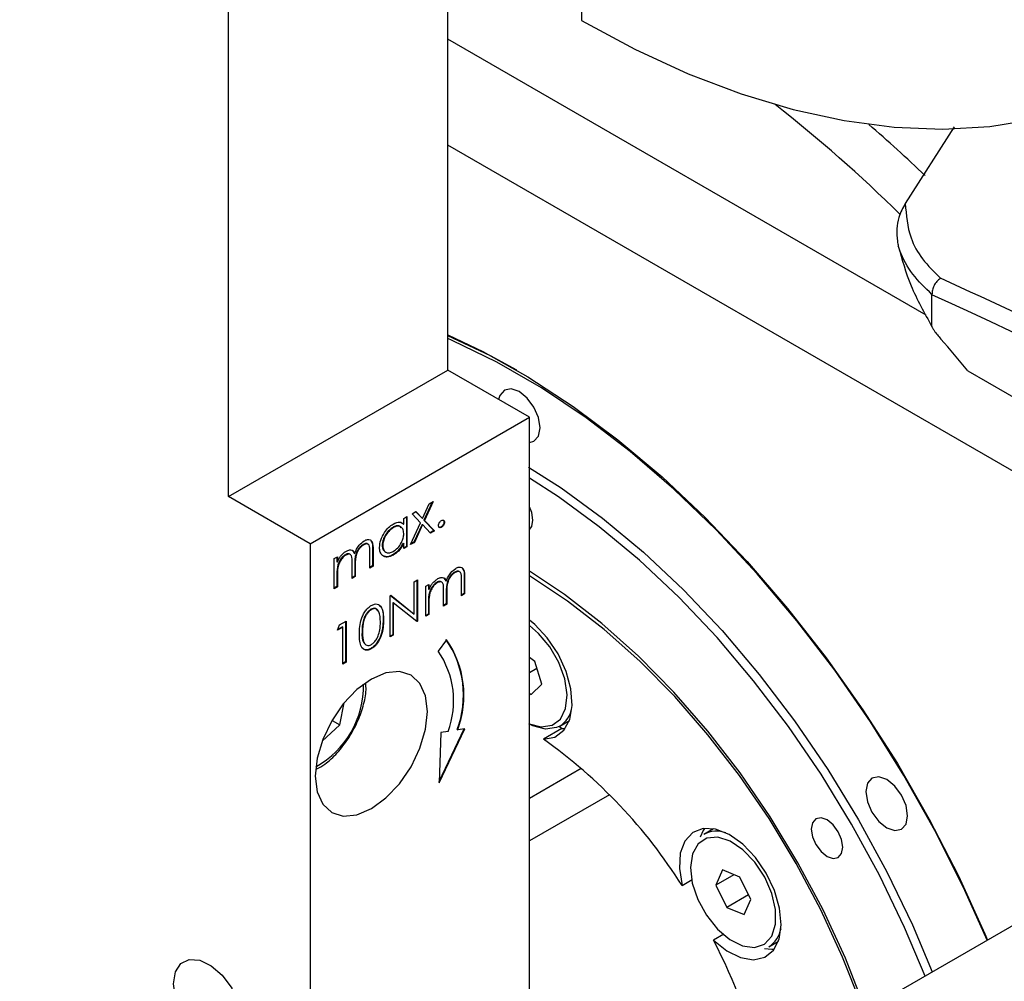
# Model space of a CAD drawing. Units: millimetres. Extents: x 20 to 410, y 10 to 287.
# Drawn here: x 365 to 367, y 114 to 116 of the extents above; entities that cross this region are included whole.
import ezdxf

# ---------------------------------------------------------------- set-up
doc = ezdxf.new("R2010")
doc.units = ezdxf.units.MM

msp = doc.modelspace()

# ---------------------------------------------------------------- linework, layer by layer
at = {"color": 7, "linetype": 'Continuous', "lineweight": 25}
for p, q in [((388.388918, 125.930876), (347.91884, 102.567997)), ((365.423887, 114.711853), (365.423887, 116.889296)), ((366.239417, 116.017002), (366.239417, 115.813186)), ((365.930647, 115.0044), (365.930647, 115.957031)), ((367.036855, 115.131379), (365.930647, 115.769979)), ((367.101164, 115.567281), (366.988489, 115.389988)), ((368.147102, 114.245524), (365.930647, 115.525056)), ((367.050232, 115.178966), (367.050217, 115.179531)), ((367.050232, 115.105222), (367.050232, 115.178966)), ((365.423887, 114.711853), (365.930647, 115.0044)), ((366.119208, 114.895545), (365.930647, 115.0044)), ((367.133397, 115.002851), (368.296185, 114.331588)), ((365.612449, 114.602999), (366.119208, 114.895545)), ((366.119208, 113.074846), (366.119208, 114.895545)), ((365.612449, 114.602999), (365.423887, 114.711853)), ((365.872174, 114.661347), (365.887692, 114.695419)), ((365.894481, 114.699338), (365.875408, 114.657457)), ((365.8965, 114.700504), (365.876587, 114.656776)), ((365.887692, 114.695419), (365.8965, 114.700504)), ((365.828811, 114.661428), (365.836215, 114.665702)), ((365.828811, 114.648547), (365.828811, 114.661428)), ((365.835036, 114.665021), (365.835036, 114.596767)), ((365.836215, 114.665702), (365.836215, 114.596086)), ((365.847849, 114.672418), (365.856657, 114.677503)), ((365.867778, 114.651692), (365.847849, 114.672418)), ((365.856319, 114.677308), (365.870996, 114.662028)), ((365.856657, 114.677503), (365.872174, 114.661347)), ((365.870996, 114.662028), (365.872174, 114.661347)), ((365.875408, 114.657457), (365.898494, 114.6334)), ((365.875408, 114.657457), (365.876587, 114.656776)), ((365.80334, 114.640756), (365.804518, 114.640076)), ((365.820706, 114.652631), (365.827633, 114.649227)), ((365.827633, 114.649227), (365.828811, 114.648547)), ((365.844676, 114.600971), (365.867778, 114.651692)), ((365.870996, 114.647772), (365.852305, 114.606736)), ((365.872174, 114.647092), (365.853484, 114.606056)), ((365.870996, 114.647772), (365.872174, 114.647092)), ((365.890865, 114.627635), (365.872174, 114.647092)), ((365.876587, 114.656776), (365.899673, 114.63272)), ((365.914888, 114.641643), (365.916066, 114.640962)), ((365.921762, 114.65355), (365.922941, 114.65287)), ((365.898494, 114.6334), (365.890024, 114.62851)), ((365.899673, 114.63272), (365.890865, 114.627635)), ((365.898494, 114.6334), (365.899673, 114.63272)), ((365.612449, 114.602999), (365.612449, 112.7823)), ((365.735073, 114.601346), (365.736251, 114.600666)), ((365.756771, 114.589293), (365.756771, 114.551585)), ((365.756771, 114.589293), (365.757949, 114.588613)), ((365.778981, 114.59931), (365.78016, 114.59863)), ((365.827633, 114.604534), (365.828811, 114.603854)), ((365.828811, 114.591812), (365.828811, 114.603854)), ((365.835036, 114.596767), (365.828811, 114.593173)), ((365.836215, 114.596086), (365.828811, 114.591812)), ((365.835036, 114.596767), (365.836215, 114.596086)), ((365.853484, 114.606056), (365.844676, 114.600971)), ((365.852305, 114.606736), (365.845517, 114.602817)), ((365.852305, 114.606736), (365.853484, 114.606056)), ((365.66805, 114.568622), (365.675454, 114.572896)), ((365.66805, 114.499007), (365.66805, 114.568622)), ((365.674275, 114.572216), (365.674275, 114.561478)), ((365.675454, 114.572896), (365.675454, 114.560798)), ((365.693775, 114.577506), (365.694954, 114.576826)), ((365.709873, 114.586976), (365.71425, 114.581063)), ((365.71425, 114.581063), (365.715429, 114.580383)), ((365.750546, 114.546631), (365.750546, 114.584377)), ((365.757949, 114.588613), (365.757949, 114.550905)), ((365.803009, 114.577057), (365.804188, 114.576376)), ((365.674275, 114.561478), (365.675454, 114.560798)), ((365.709298, 114.522819), (365.709298, 114.558218)), ((365.715523, 114.554852), (365.715523, 114.527773)), ((365.715523, 114.554852), (365.716701, 114.554172)), ((365.716701, 114.554172), (365.716701, 114.527093)), ((365.756771, 114.551585), (365.750546, 114.547991)), ((365.757949, 114.550905), (365.750546, 114.546631)), ((365.756771, 114.551585), (365.757949, 114.550905)), ((365.674275, 114.533254), (365.674275, 114.503961)), ((365.674275, 114.533254), (365.675454, 114.532574)), ((365.675454, 114.532574), (365.675454, 114.503281)), ((365.715523, 114.527773), (365.709298, 114.52418)), ((365.716701, 114.527093), (365.709298, 114.522819)), ((365.715523, 114.527773), (365.716701, 114.527093)), ((365.921401, 114.523099), (365.925778, 114.517185)), ((365.9466, 114.537469), (365.947779, 114.536789)), ((365.968298, 114.525416), (365.968298, 114.487708)), ((365.968298, 114.525416), (365.969477, 114.524735)), ((365.969477, 114.524735), (365.969477, 114.487027)), ((365.674275, 114.503961), (365.66805, 114.500368)), ((365.675454, 114.503281), (365.66805, 114.499007)), ((365.674275, 114.503961), (365.675454, 114.503281)), ((365.853137, 114.515128), (365.86054, 114.519402)), ((365.853137, 114.440151), (365.853137, 114.515128)), ((365.859362, 114.518722), (365.859362, 114.42482)), ((365.86054, 114.519402), (365.86054, 114.424139)), ((365.879578, 114.504745), (365.886981, 114.509019)), ((365.879578, 114.435129), (365.879578, 114.504745)), ((365.885803, 114.508338), (365.885803, 114.4976)), ((365.886981, 114.509019), (365.886981, 114.49692)), ((365.905303, 114.513628), (365.906481, 114.512948)), ((365.925778, 114.517185), (365.926957, 114.516505)), ((365.962074, 114.482753), (365.962074, 114.5205)), ((365.797082, 114.482769), (365.798635, 114.483665)), ((365.797082, 114.387506), (365.797082, 114.482769)), ((365.798446, 114.483556), (365.851958, 114.440831)), ((365.798635, 114.483665), (365.853137, 114.440151)), ((365.885803, 114.4976), (365.886981, 114.49692)), ((365.920826, 114.458941), (365.920826, 114.494341)), ((365.927051, 114.490975), (365.927051, 114.463896)), ((365.927051, 114.490975), (365.928229, 114.490294)), ((365.928229, 114.490294), (365.928229, 114.463215)), ((365.968298, 114.487708), (365.962074, 114.484114)), ((365.969477, 114.487027), (365.962074, 114.482753)), ((365.968298, 114.487708), (365.969477, 114.487027)), ((365.803307, 114.467266), (365.803307, 114.39246)), ((365.803307, 114.467266), (365.804485, 114.466586)), ((365.858855, 114.423166), (365.804485, 114.466586)), ((365.804485, 114.466586), (365.804485, 114.39178)), ((365.885803, 114.469376), (365.885803, 114.440084)), ((365.885803, 114.469376), (365.886981, 114.468696)), ((365.886981, 114.468696), (365.886981, 114.439403)), ((365.927051, 114.463896), (365.920826, 114.460302)), ((365.928229, 114.463215), (365.920826, 114.458941)), ((365.927051, 114.463896), (365.928229, 114.463215)), ((365.752871, 114.451279), (365.754049, 114.450599)), ((365.851958, 114.440831), (365.853137, 114.440151)), ((365.885803, 114.440084), (365.879578, 114.43649)), ((365.886981, 114.439403), (365.879578, 114.435129)), ((365.885803, 114.440084), (365.886981, 114.439403)), ((365.675454, 114.402784), (365.680296, 114.415349)), ((365.688145, 114.41011), (365.675454, 114.402784)), ((365.686967, 114.410791), (365.676128, 114.404534)), ((365.680296, 114.415349), (365.695549, 114.424155)), ((365.686967, 114.410791), (365.688145, 114.41011)), ((365.688145, 114.324618), (365.688145, 114.41011)), ((365.69437, 114.423474), (365.69437, 114.329572)), ((365.695549, 114.424155), (365.695549, 114.328892)), ((365.781097, 114.427231), (365.782275, 114.426551)), ((365.859362, 114.42482), (365.857866, 114.423956)), ((365.86054, 114.424139), (365.858855, 114.423166)), ((365.859362, 114.42482), (365.86054, 114.424139)), ((365.732445, 114.399184), (365.733624, 114.398503)), ((365.803307, 114.39246), (365.797082, 114.388866)), ((365.804485, 114.39178), (365.797082, 114.387506)), ((365.803307, 114.39246), (365.804485, 114.39178)), ((365.927638, 114.381098), (365.908331, 114.354341)), ((365.752623, 114.360758), (365.753801, 114.360078)), ((366.131803, 114.330802), (366.119208, 114.339773)), ((365.69437, 114.329572), (365.688145, 114.325978)), ((365.695549, 114.328892), (365.688145, 114.324618)), ((365.69437, 114.329572), (365.695549, 114.328892)), ((366.147972, 114.27818), (366.131803, 114.330802)), ((366.136848, 114.314383), (366.119208, 114.3042)), ((366.123592, 114.25444), (366.147972, 114.27818)), ((366.119208, 114.257562), (366.123592, 114.25444)), ((365.681294, 114.183792), (365.691277, 114.235238)), ((365.640186, 114.146594), (365.681294, 114.183792)), ((365.662898, 114.194412), (365.681294, 114.183792)), ((366.194283, 114.175333), (366.187291, 114.18004)), ((366.189488, 114.181237), (366.211673, 114.194044)), ((365.910439, 114.049864), (365.970095, 114.175215)), ((365.914653, 114.166257), (365.910439, 114.049864)), ((365.910563, 114.053281), (365.968468, 114.174952)), ((365.931285, 114.168945), (365.914653, 114.166257)), ((365.952284, 114.173208), (365.953462, 114.172528)), ((365.970095, 114.175215), (365.953462, 114.172528)), ((366.194283, 114.175333), (366.151856, 114.150841)), ((366.194283, 114.175333), (366.202147, 114.175639)), ((366.119208, 114.014489), (366.239079, 114.083689)), ((366.304487, 114.022508), (366.119208, 113.915549)), ((366.545019, 113.943649), (366.522834, 113.930842)), ((366.545019, 113.943649), (366.522834, 113.930842)), ((366.565436, 113.84845), (366.550363, 113.81334)), ((366.60583, 113.831962), (366.565436, 113.84845)), ((366.472313, 113.812566), (366.495845, 113.82615)), ((366.592234, 113.837512), (366.550363, 113.81334)), ((366.631151, 113.780365), (366.60583, 113.831962)), ((366.550363, 113.81334), (366.575683, 113.761742)), ((366.626027, 113.790805), (366.575683, 113.761742)), ((366.616077, 113.745255), (366.631151, 113.780365)), ((366.575683, 113.761742), (366.616077, 113.745255)), ((366.568684, 113.699992), (366.54515, 113.686407)), ((366.672822, 113.671027), (366.695007, 113.683834)), ((366.672822, 113.671027), (366.695007, 113.683834))]:
    msp.add_line(p, q, dxfattribs=at)
at = {"color": 7, "linetype": 'Continuous', "lineweight": 25, "flags": 128}
for points in [[(366.239417, 115.813186), (366.363232, 115.746667), (366.486485, 115.690004), (366.608626, 115.643449), (366.72911, 115.607211), (366.8474, 115.58145), (366.962968, 115.566282), (367.075299, 115.561774), (367.183893, 115.567946), (367.288265, 115.584771), (367.38795, 115.612174), (367.482502, 115.650033), (367.571501, 115.698178), (367.65455, 115.756396), (367.731278, 115.824425)], [(365.930647, 115.085929), (366.011317, 115.047468), (366.116008, 114.988907), (366.220491, 114.920748), (366.324091, 114.843432), (366.426138, 114.757457), (366.525972, 114.66338), (366.622948, 114.56181), (366.71644, 114.453402), (366.805842, 114.338858), (366.890576, 114.218917), (366.970096, 114.094356), (367.043887, 113.96598), (367.111471, 113.834617), (367.172412, 113.701119), (367.178648, 113.686447)], [(366.089969, 115.004381), (366.029712, 115.037235), (365.930647, 115.08414)], [(367.177639, 113.685865), (367.122584, 113.809223), (367.057158, 113.939527), (366.985496, 114.067051), (366.908063, 114.190968), (366.825361, 114.310475), (366.737927, 114.424797), (366.646327, 114.533192), (366.551156, 114.634958), (366.45303, 114.729434), (366.352587, 114.816007), (366.250477, 114.894116), (366.147363, 114.963255), (366.043913, 115.022975), (365.940799, 115.072889), (365.930647, 115.077279)], [(366.143957, 114.871161), (366.140279, 114.894637), (366.129805, 114.918786), (366.114129, 114.93993), (366.095638, 114.954852), (366.077147, 114.961279), (366.061471, 114.958234), (366.050997, 114.946178), (366.048117, 114.936585)], [(366.119208, 114.83674), (366.129805, 114.839877), (366.140279, 114.851932), (366.143957, 114.871161)], [(366.117311, 114.780149), (366.192395, 114.73217), (366.288415, 114.662141), (366.382968, 114.583351), (366.475334, 114.496399), (366.564811, 114.401947), (366.650717, 114.300713), (366.732398, 114.193469), (366.809234, 114.081031), (366.880638, 113.964254), (366.946068, 113.844027), (367.005026, 113.721265), (367.050878, 113.612687)], [(367.034114, 113.603009), (366.986797, 113.715417), (366.928715, 113.836355), (366.864257, 113.954795), (366.793914, 114.069837), (366.718221, 114.180604), (366.637753, 114.286254), (366.553124, 114.385983), (366.464977, 114.479031), (366.373984, 114.564691), (366.280836, 114.642311), (366.186243, 114.711299), (366.119208, 114.75438)], [(366.127458, 114.657499), (366.124677, 114.675249), (366.119454, 114.688472)], [(366.119208, 114.635559), (366.124677, 114.64296), (366.127458, 114.657499)], [(366.897093, 113.523909), (366.894434, 113.531338), (366.849982, 113.644279), (366.798442, 113.755948), (366.740297, 113.865305), (366.676089, 113.971328), (366.606417, 114.073027), (366.531932, 114.169452), (366.453329, 114.259704), (366.371343, 114.342939), (366.286738, 114.41838), (366.200306, 114.485324), (366.119208, 114.539271)], [(366.892512, 113.521264), (366.887166, 113.536301), (366.843637, 113.646894), (366.793169, 113.756243), (366.736232, 113.863328), (366.673357, 113.967148), (366.605133, 114.066733), (366.532196, 114.161155), (366.455227, 114.249531), (366.374944, 114.331036), (366.292098, 114.40491), (366.207461, 114.470463), (366.121824, 114.527082), (366.119208, 114.52866)], [(366.151856, 114.150841), (366.17817, 114.155853), (366.198889, 114.171442), (366.212524, 114.196487), (366.218095, 114.229187), (366.215203, 114.267193), (366.204053, 114.307771), (366.185449, 114.348004), (366.160727, 114.385001), (366.131665, 114.416102), (366.119208, 114.426431)], [(365.75387, 113.99058), (365.787422, 114.01505), (365.818688, 114.048055), (365.845537, 114.087344), (365.866138, 114.130241), (365.879089, 114.173822), (365.883506, 114.215117), (365.879089, 114.251312), (365.866138, 114.27994), (365.845537, 114.299051), (365.818688, 114.307341), (365.787422, 114.304247), (365.75387, 114.289978), (365.720318, 114.265508), (365.689052, 114.232504), (365.662203, 114.193215), (365.641602, 114.150318), (365.628651, 114.106737), (365.624234, 114.065442), (365.628651, 114.029247), (365.641602, 114.000619), (365.662203, 113.981508), (365.689052, 113.973217), (365.720318, 113.976312), (365.75387, 113.99058)], [(366.156503, 114.174428), (366.127362, 114.182139), (366.117748, 114.186842)], [(366.189488, 114.181237), (366.18224, 114.177793), (366.156503, 114.174428)], [(366.979805, 113.942611), (366.990279, 113.954667), (366.993957, 113.973896), (366.990279, 113.997372), (366.979805, 114.02152), (366.964129, 114.042665), (366.945638, 114.057587), (366.927147, 114.064014), (366.911471, 114.060968), (366.900997, 114.048913), (366.897319, 114.029684), (366.900997, 114.006208), (366.911471, 113.982059), (366.927147, 113.960915), (366.945638, 113.945993), (366.964129, 113.939566), (366.979805, 113.942611)], [(366.833424, 113.877327), (366.841344, 113.886442), (366.844125, 113.900981), (366.841344, 113.918731), (366.833424, 113.93699), (366.821572, 113.952977), (366.807591, 113.96426), (366.79361, 113.969119), (366.781757, 113.966816), (366.773838, 113.957701), (366.771057, 113.943162), (366.773838, 113.925412), (366.781757, 113.907154), (366.79361, 113.891166), (366.807591, 113.879884), (366.821572, 113.875024), (366.833424, 113.877327)], [(366.54515, 113.686407), (366.576127, 113.661323), (366.607648, 113.64569), (366.637445, 113.64063), (366.663378, 113.646506), (366.683582, 113.662898), (366.696605, 113.688626), (366.70151, 113.721841), (366.697944, 113.760154), (366.686165, 113.800813), (366.667019, 113.840893), (366.641882, 113.877514), (366.612561, 113.908043), (366.581165, 113.930285), (366.549949, 113.942641), (366.521159, 113.944223), (366.496864, 113.934917), (366.478811, 113.915393), (366.468296, 113.887054), (366.466077, 113.851936), (366.472313, 113.812566)], [(366.524317, 113.944604), (366.521237, 113.939885), (366.514212, 113.92456)], [(366.554205, 113.711715), (366.582946, 113.687402), (366.612382, 113.672814), (366.639895, 113.669247), (366.663043, 113.677018), (366.679768, 113.695438), (366.688583, 113.722868), (366.688707, 113.756872), (366.680127, 113.794429), (366.663606, 113.832201), (366.640612, 113.866832), (366.613188, 113.895245), (366.583771, 113.914916), (366.554975, 113.924096), (366.529358, 113.921969), (366.509197, 113.908726), (366.496282, 113.885542), (366.491763, 113.854478), (366.496039, 113.818293), (366.508731, 113.780204), (366.528711, 113.743593), (366.554205, 113.711715)], [(366.554205, 113.711715), (366.582946, 113.687402), (366.612382, 113.672814), (366.639895, 113.669247), (366.663043, 113.677018), (366.679768, 113.695438), (366.688583, 113.722868), (366.688707, 113.756872), (366.680127, 113.794429), (366.663606, 113.832201), (366.640612, 113.866832), (366.613188, 113.895245), (366.583771, 113.914916), (366.554975, 113.924096), (366.529358, 113.921969), (366.509197, 113.908726), (366.496282, 113.885542), (366.491763, 113.854478), (366.496039, 113.818293), (366.508731, 113.780204), (366.528711, 113.743593), (366.554205, 113.711715)], [(366.663071, 113.666702), (366.679872, 113.665122), (366.685481, 113.665429)], [(365.296607, 113.585015), (365.30095, 113.612557), (365.313506, 113.6321), (365.332915, 113.641528), (365.357073, 113.639819), (365.383364, 113.627157), (365.408938, 113.604915), (365.431023, 113.575504), (365.447226, 113.54211), (365.455792, 113.508352), (365.455792, 113.477888), (365.447226, 113.45402), (365.431023, 113.439334), (365.408938, 113.435421), (365.383364, 113.442706), (365.357073, 113.460399), (365.332915, 113.486583), (365.313506, 113.51842), (365.30095, 113.55246), (365.296607, 113.585015)]]:
    msp.add_lwpolyline(points, dxfattribs=at)
at = {"color": 8, "linetype": 'Continuous', "lineweight": 25, "flags": 128}
msp.add_lwpolyline([(366.119208, 114.186756), (366.146631, 114.17946), (366.171682, 114.183007), (366.191024, 114.197577), (366.202937, 114.221875), (366.206364, 114.253742), (366.200999, 114.290347), (366.187319, 114.328437), (366.166541, 114.364628), (366.140509, 114.395704), (366.119208, 114.413761)], dxfattribs=at)
at = {"color": 7, "linetype": 'Continuous', "lineweight": 25}
for centre, radius, start, end in [((364.531981, 112.876007), 3.488457, 45.51205, 51.827973), ((364.558958, 112.858149), 3.587161, 46.366539, 49.179127), ((363.864655, 112.283044), 4.252296, 39.762661, 41.064835), ((365.740694, 114.252894), 0.226097, 339.363328, 34.752904), ((365.741873, 114.252214), 0.226097, 339.363328, 34.752904), ((365.743206, 114.239777), 0.200976, 339.363328, 34.752904), ((365.460013, 113.174517), 1.196602, 32.223089, 54.677848), ((365.402623, 113.095856), 1.286125, 12.977146, 27.333577)]:
    msp.add_arc(centre, radius, start, end, dxfattribs=at)
at = {"color": 8, "linetype": 'Continuous', "lineweight": 25}
for centre, radius, start, end in [((361.439235, 102.865307), 13.574638, 58.6169958, 65.4929721), ((361.441906, 102.867418), 13.528767, 58.7206758, 65.509131), ((365.519704, 114.27546), 0.216267, 299.279705, 0.725671), ((366.153918, 114.235604), 0.064969, 303.19511, 349.401891), ((366.55183, 113.877435), 0.060771, 68.893229, 118.499154), ((366.635345, 113.726666), 0.067084, 303.963273, 348.633606)]:
    msp.add_arc(centre, radius, start, end, dxfattribs=at)
at = {"color": 7, "linetype": 'Continuous', "lineweight": 25}
for points, knots in [([(366.988489, 115.389988), (366.98292, 115.379551), (366.968919, 115.353312), (366.967562, 115.31785), (366.971645, 115.294877), (366.972329, 115.291026)], [0, 0, 0, 0, 0.35473346, 0.89182483, 1, 1, 1, 1]), ([(366.988489, 115.389988), (366.990695, 115.362874), (366.994384, 115.317534), (367.026203, 115.260022), (367.055309, 115.231478), (367.07006, 115.217011)], [0, 0, 0, 0, 0.42317594, 0.70765597, 1, 1, 1, 1]), ([(366.972329, 115.291026), (366.980773, 115.260611), (366.997949, 115.198745), (367.032611, 115.136742), (367.050232, 115.105222)], [0, 0, 0, 0, 0.49162889, 1, 1, 1, 1]), ([(367.050217, 115.179531), (367.03449, 115.194695), (367.002583, 115.225459), (366.981354, 115.264857), (366.973562, 115.28745), (366.972329, 115.291026)], [0, 0, 0, 0, 0.4500092, 0.91295381, 1, 1, 1, 1]), ([(367.07006, 115.217011), (367.069952, 115.216938), (367.066818, 115.214844), (367.061076, 115.209662), (367.054652, 115.200042), (367.050582, 115.189515), (367.050339, 115.182859), (367.050217, 115.179531)], [0, 0, 0, 0, 0.009321188, 0.268578522, 0.513097066, 0.756527918, 1, 1, 1, 1]), ([(367.050232, 115.105222), (367.050267, 115.104944), (367.05038, 115.104033), (367.051939, 115.100682), (367.058385, 115.090882), (367.065378, 115.082707), (367.070745, 115.076431)], [0, 0, 0, 0, 0.02630432, 0.08592702, 0.29838533, 1, 1, 1, 1]), ([(365.916066, 114.65684), (365.917083, 114.657293), (365.919117, 114.658201), (365.92134, 114.657299), (365.922751, 114.65553), (365.922878, 114.653757), (365.922941, 114.65287)], [0, 0, 0, 0, 0.27960164, 0.55921202, 0.77947519, 1, 1, 1, 1]), ([(365.919668, 114.657882), (365.919848, 114.657833), (365.920666, 114.657613), (365.921545, 114.65615), (365.92169, 114.654417), (365.921762, 114.65355)], [0, 0, 0, 0, 0.12313433, 0.56130691, 1, 1, 1, 1]), ([(365.772756, 114.594451), (365.773329, 114.600117), (365.774476, 114.611455), (365.783209, 114.628108), (365.793525, 114.641203), (365.800787, 114.646113), (365.804419, 114.648568)], [0, 0, 0, 0, 0.27941265, 0.55919131, 0.77954828, 1, 1, 1, 1]), ([(365.80334, 114.640756), (365.799805, 114.63824), (365.792738, 114.63321), (365.784707, 114.621317), (365.779884, 114.609435), (365.779282, 114.602684), (365.778981, 114.59931)], [0, 0, 0, 0, 0.27976722, 0.5592905, 0.77971893, 1, 1, 1, 1]), ([(365.804518, 114.640076), (365.800983, 114.63756), (365.793916, 114.63253), (365.785886, 114.620637), (365.781063, 114.608755), (365.780461, 114.602004), (365.78016, 114.59863)], [0, 0, 0, 0, 0.27976722, 0.5592905, 0.77971893, 1, 1, 1, 1]), ([(365.82309, 114.639901), (365.821806, 114.641338), (365.818943, 114.644541), (365.811677, 114.644748), (365.80612, 114.642087), (365.80334, 114.640756)], [0, 0, 0, 0, 0.28920172, 0.64441074, 1, 1, 1, 1]), ([(365.804419, 114.648568), (365.80986, 114.650998), (365.819592, 114.655344), (365.82599, 114.650626), (365.828811, 114.648547)], [0, 0, 0, 0, 0.55906214, 1, 1, 1, 1]), ([(365.828811, 114.626467), (365.828416, 114.630367), (365.827626, 114.638166), (365.820961, 114.6434), (365.812931, 114.644164), (365.807324, 114.641439), (365.804518, 114.640076)], [0, 0, 0, 0, 0.27966016, 0.55921028, 0.77948724, 1, 1, 1, 1]), ([(365.909192, 114.644932), (365.909312, 114.646172), (365.909553, 114.648653), (365.91142, 114.652324), (365.913676, 114.655217), (365.915269, 114.656299), (365.916066, 114.65684)], [0, 0, 0, 0, 0.27957625, 0.55928373, 0.7795524, 1, 1, 1, 1]), ([(365.916066, 114.640962), (365.915055, 114.640523), (365.913032, 114.639643), (365.910795, 114.640507), (365.909414, 114.642306), (365.909266, 114.644057), (365.909192, 114.644932)], [0, 0, 0, 0, 0.27958116, 0.55914317, 0.77957542, 1, 1, 1, 1]), ([(365.914888, 114.641643), (365.913858, 114.641167), (365.91203, 114.640322), (365.910706, 114.641), (365.910128, 114.641296)], [0, 0, 0, 0, 0.563517157, 1, 1, 1, 1]), ([(365.921762, 114.65355), (365.921643, 114.652311), (365.921403, 114.64983), (365.919524, 114.646167), (365.917276, 114.64327), (365.915684, 114.642185), (365.914888, 114.641643)], [0, 0, 0, 0, 0.27946914, 0.55935777, 0.77967393, 1, 1, 1, 1]), ([(365.922941, 114.65287), (365.922821, 114.65163), (365.922581, 114.64915), (365.920703, 114.645487), (365.918454, 114.64259), (365.916862, 114.641505), (365.916066, 114.640962)], [0, 0, 0, 0, 0.27946914, 0.55935777, 0.77967393, 1, 1, 1, 1]), ([(365.73754, 114.609959), (365.740042, 114.61114), (365.745043, 114.6135), (365.751548, 114.612423), (365.757757, 114.605365), (365.75787, 114.595522), (365.757949, 114.588613)], [0, 0, 0, 0, 0.186885263, 0.373578999, 0.560267609, 1, 1, 1, 1]), ([(365.804452, 114.585078), (365.807987, 114.587611), (365.815052, 114.592673), (365.823289, 114.604413), (365.828084, 114.616393), (365.828569, 114.623108), (365.828811, 114.626467)], [0, 0, 0, 0, 0.279822151, 0.559386584, 0.779602773, 1, 1, 1, 1]), ([(365.696243, 114.586119), (365.698651, 114.587224), (365.703467, 114.589433), (365.711344, 114.588879), (365.713882, 114.583601), (365.715429, 114.580383)], [0, 0, 0, 0, 0.28080912, 0.5615074, 1, 1, 1, 1]), ([(365.735073, 114.601346), (365.733358, 114.600203), (365.729928, 114.597917), (365.725218, 114.592586), (365.721228, 114.586495), (365.715412, 114.573172), (365.715474, 114.562988), (365.715523, 114.554852)], [0, 0, 0, 0, 0.125316824, 0.250662162, 0.376086372, 0.501515031, 1, 1, 1, 1]), ([(365.715429, 114.580383), (365.716798, 114.583721), (365.719534, 114.590392), (365.72678, 114.60173), (365.733467, 114.606844), (365.73754, 114.609959)], [0, 0, 0, 0, 0.28126341, 0.56209382, 1, 1, 1, 1]), ([(365.736251, 114.600666), (365.734537, 114.599523), (365.731107, 114.597237), (365.726396, 114.591905), (365.722406, 114.585815), (365.71659, 114.572492), (365.716652, 114.562308), (365.716701, 114.554172)], [0, 0, 0, 0, 0.125316824, 0.250662162, 0.376086372, 0.501515031, 1, 1, 1, 1]), ([(365.746463, 114.601559), (365.746061, 114.602012), (365.744969, 114.603244), (365.741236, 114.60407), (365.737534, 114.602434), (365.735073, 114.601346)], [0, 0, 0, 0, 0.16291246, 0.44329285, 1, 1, 1, 1]), ([(365.750546, 114.584377), (365.750716, 114.590407), (365.750929, 114.597951), (365.746494, 114.60235), (365.742464, 114.603454), (365.738733, 114.60178), (365.736251, 114.600666)], [0, 0, 0, 0, 0.49944539, 0.62493335, 0.75056099, 1, 1, 1, 1]), ([(365.752567, 114.609668), (365.753151, 114.609093), (365.757236, 114.605072), (365.756986, 114.596575), (365.756771, 114.589293)], [0, 0, 0, 0, 0.143081659, 1, 1, 1, 1]), ([(365.804188, 114.576376), (365.799555, 114.574328), (365.790285, 114.570229), (365.78003, 114.574155), (365.773695, 114.582376), (365.773069, 114.590425), (365.772756, 114.594451)], [0, 0, 0, 0, 0.27957342, 0.55933304, 0.77958911, 1, 1, 1, 1]), ([(365.778981, 114.59931), (365.779294, 114.595287), (365.779726, 114.589714), (365.782988, 114.587351), (365.783895, 114.586694)], [0, 0, 0, 0, 0.72191212, 1, 1, 1, 1]), ([(365.78016, 114.59863), (365.780659, 114.594853), (365.781658, 114.587297), (365.788151, 114.581967), (365.796127, 114.581209), (365.801677, 114.583788), (365.804452, 114.585078)], [0, 0, 0, 0, 0.27942859, 0.55914627, 0.77957005, 1, 1, 1, 1]), ([(365.827633, 114.604534), (365.823727, 114.597996), (365.816736, 114.586295), (365.807212, 114.579885), (365.803009, 114.577057)], [0, 0, 0, 0, 0.55876325, 1, 1, 1, 1]), ([(365.828811, 114.603854), (365.824905, 114.597316), (365.817915, 114.585615), (365.80839, 114.579205), (365.804188, 114.576376)], [0, 0, 0, 0, 0.55876325, 1, 1, 1, 1]), ([(365.693775, 114.577506), (365.691345, 114.575748), (365.686482, 114.572231), (365.680364, 114.563633), (365.674407, 114.549787), (365.674329, 114.540073), (365.674275, 114.533254)], [0, 0, 0, 0, 0.18654397, 0.3733498, 0.56013026, 1, 1, 1, 1]), ([(365.694954, 114.576826), (365.692524, 114.575068), (365.687661, 114.57155), (365.681543, 114.562952), (365.675585, 114.549106), (365.675508, 114.539392), (365.675454, 114.532574)], [0, 0, 0, 0, 0.18654397, 0.3733498, 0.56013026, 1, 1, 1, 1]), ([(365.675454, 114.560798), (365.67679, 114.563659), (365.679176, 114.568768), (365.682398, 114.573384), (365.683816, 114.575414)], [0, 0, 0, 0, 0.56014817, 1, 1, 1, 1]), ([(365.683816, 114.575414), (365.68604, 114.57783), (365.690014, 114.582145), (365.694339, 114.584904), (365.696243, 114.586119)], [0, 0, 0, 0, 0.55974326, 1, 1, 1, 1]), ([(365.702257, 114.579245), (365.701942, 114.579379), (365.69966, 114.580355), (365.696499, 114.578825), (365.693775, 114.577506)], [0, 0, 0, 0, 0.13817811, 1, 1, 1, 1]), ([(365.709298, 114.558218), (365.709523, 114.564603), (365.709805, 114.572587), (365.705674, 114.578059), (365.701557, 114.57963), (365.69759, 114.577945), (365.694954, 114.576826)], [0, 0, 0, 0, 0.50053728, 0.62589681, 0.75136783, 1, 1, 1, 1]), ([(365.803009, 114.577057), (365.798246, 114.574702), (365.791126, 114.571182), (365.785944, 114.573575), (365.784228, 114.574367)], [0, 0, 0, 0, 0.66891953, 1, 1, 1, 1]), ([(365.926957, 114.516505), (365.928326, 114.519843), (365.931062, 114.526514), (365.938308, 114.537852), (365.944994, 114.542966), (365.949068, 114.546082)], [0, 0, 0, 0, 0.28126341, 0.56209382, 1, 1, 1, 1]), ([(365.949068, 114.546082), (365.95157, 114.547263), (365.95657, 114.549623), (365.963076, 114.548546), (365.969285, 114.541487), (365.969398, 114.531645), (365.969477, 114.524735)], [0, 0, 0, 0, 0.18688526, 0.373579, 0.56026761, 1, 1, 1, 1]), ([(365.964094, 114.545791), (365.964679, 114.545216), (365.968764, 114.541194), (365.968513, 114.532697), (365.968298, 114.525416)], [0, 0, 0, 0, 0.14308166, 1, 1, 1, 1]), ([(365.895343, 114.511537), (365.897567, 114.513952), (365.901541, 114.518268), (365.905866, 114.521027), (365.90777, 114.522241)], [0, 0, 0, 0, 0.55974326, 1, 1, 1, 1]), ([(365.90777, 114.522241), (365.910179, 114.523346), (365.914995, 114.525555), (365.922872, 114.525002), (365.925409, 114.519723), (365.926957, 114.516505)], [0, 0, 0, 0, 0.28080912, 0.5615074, 1, 1, 1, 1]), ([(365.9466, 114.537469), (365.944886, 114.536326), (365.941456, 114.534039), (365.936745, 114.528708), (365.932755, 114.522618), (365.926939, 114.509294), (365.927001, 114.499111), (365.927051, 114.490975)], [0, 0, 0, 0, 0.12531682, 0.25066216, 0.37608637, 0.50151503, 1, 1, 1, 1]), ([(365.947779, 114.536789), (365.946064, 114.535645), (365.942635, 114.533359), (365.937924, 114.528028), (365.933934, 114.521937), (365.928118, 114.508614), (365.92818, 114.498431), (365.928229, 114.490294)], [0, 0, 0, 0, 0.12531682, 0.25066216, 0.37608637, 0.50151503, 1, 1, 1, 1]), ([(365.95799, 114.537682), (365.957589, 114.538134), (365.956496, 114.539366), (365.952763, 114.540193), (365.949062, 114.538557), (365.9466, 114.537469)], [0, 0, 0, 0, 0.16291246, 0.44329285, 1, 1, 1, 1]), ([(365.962074, 114.5205), (365.962244, 114.526529), (365.962457, 114.534074), (365.958022, 114.538472), (365.953992, 114.539577), (365.95026, 114.537902), (365.947779, 114.536789)], [0, 0, 0, 0, 0.49944539, 0.62493335, 0.75056099, 1, 1, 1, 1]), ([(365.905303, 114.513628), (365.902873, 114.511871), (365.89801, 114.508353), (365.891892, 114.499755), (365.885934, 114.485909), (365.885857, 114.476195), (365.885803, 114.469376)], [0, 0, 0, 0, 0.18654397, 0.3733498, 0.56013026, 1, 1, 1, 1]), ([(365.906481, 114.512948), (365.904052, 114.51119), (365.899189, 114.507673), (365.89307, 114.499075), (365.887113, 114.485229), (365.887035, 114.475515), (365.886981, 114.468696)], [0, 0, 0, 0, 0.18654397, 0.3733498, 0.56013026, 1, 1, 1, 1]), ([(365.886981, 114.49692), (365.888318, 114.499782), (365.890703, 114.504891), (365.893926, 114.509507), (365.895343, 114.511537)], [0, 0, 0, 0, 0.56014817, 1, 1, 1, 1]), ([(365.913785, 114.515367), (365.91347, 114.515502), (365.911188, 114.516477), (365.908027, 114.514947), (365.905303, 114.513628)], [0, 0, 0, 0, 0.13817811, 1, 1, 1, 1]), ([(365.920826, 114.494341), (365.921051, 114.500725), (365.921333, 114.508709), (365.917202, 114.514181), (365.913085, 114.515753), (365.909118, 114.514068), (365.906481, 114.512948)], [0, 0, 0, 0, 0.50053728, 0.62589681, 0.75136783, 1, 1, 1, 1]), ([(365.72622, 114.394191), (365.726539, 114.405751), (365.726939, 114.420218), (365.734627, 114.438966), (365.739982, 114.447742), (365.746567, 114.45537), (365.75139, 114.458608), (365.753801, 114.460226)], [0, 0, 0, 0, 0.498702037, 0.624176517, 0.749467487, 0.874745289, 1, 1, 1, 1]), ([(365.767213, 114.449284), (365.766087, 114.450804), (365.763976, 114.453652), (365.758495, 114.453803), (365.754745, 114.45212), (365.752871, 114.451279)], [0, 0, 0, 0, 0.36387972, 0.68216334, 1, 1, 1, 1]), ([(365.753801, 114.460226), (365.75623, 114.461403), (365.761086, 114.463758), (365.769937, 114.463896), (365.781088, 114.45444), (365.7818, 114.43771), (365.782275, 114.426551)], [0, 0, 0, 0, 0.125600073, 0.25119689, 0.500581336, 1, 1, 1, 1]), ([(365.774872, 114.422315), (365.774566, 114.430984), (365.774108, 114.443969), (365.766388, 114.452607), (365.759714, 114.45318), (365.755937, 114.451459), (365.754049, 114.450599)], [0, 0, 0, 0, 0.50007152, 0.74902056, 0.87459845, 1, 1, 1, 1]), ([(365.772166, 114.459614), (365.773426, 114.458775), (365.781303, 114.453529), (365.781191, 114.439238), (365.781097, 114.427231)], [0, 0, 0, 0, 0.15987805, 1, 1, 1, 1]), ([(365.752871, 114.451279), (365.75098, 114.449969), (365.747196, 114.447349), (365.74218, 114.441103), (365.738176, 114.434108), (365.732718, 114.419355), (365.732566, 114.408144), (365.732445, 114.399184)], [0, 0, 0, 0, 0.125138775, 0.25041818, 0.375518876, 0.500847116, 1, 1, 1, 1]), ([(365.754049, 114.450599), (365.752158, 114.449289), (365.748374, 114.446668), (365.743358, 114.440423), (365.739355, 114.433427), (365.733896, 114.418675), (365.733745, 114.407464), (365.733624, 114.398503)], [0, 0, 0, 0, 0.125138775, 0.25041818, 0.375518876, 0.500847116, 1, 1, 1, 1]), ([(365.781097, 114.427231), (365.780636, 114.415532), (365.779944, 114.397992), (365.76873, 114.375724), (365.759902, 114.365641), (365.755049, 114.362386), (365.752623, 114.360758)], [0, 0, 0, 0, 0.49940654, 0.74874274, 0.87437238, 1, 1, 1, 1]), ([(365.782275, 114.426551), (365.781814, 114.414852), (365.781123, 114.397311), (365.769908, 114.375044), (365.76108, 114.36496), (365.756228, 114.361705), (365.753801, 114.360078)], [0, 0, 0, 0, 0.49940654, 0.74874274, 0.87437238, 1, 1, 1, 1]), ([(365.771748, 114.396563), (365.772799, 114.401561), (365.774677, 114.410493), (365.774812, 114.418701), (365.774872, 114.422315)], [0, 0, 0, 0, 0.55959879, 1, 1, 1, 1]), ([(365.753801, 114.360078), (365.751394, 114.358914), (365.746579, 114.356587), (365.737818, 114.356517), (365.726982, 114.366268), (365.726525, 114.383015), (365.72622, 114.394191)], [0, 0, 0, 0, 0.12555073, 0.25109, 0.50025013, 1, 1, 1, 1]), ([(365.732445, 114.399184), (365.732053, 114.389685), (365.731585, 114.378331), (365.737321, 114.373535), (365.738257, 114.372751)], [0, 0, 0, 0, 0.83669192, 1, 1, 1, 1]), ([(365.733624, 114.398503), (365.733684, 114.389633), (365.733775, 114.376352), (365.741697, 114.367921), (365.748387, 114.367426), (365.752163, 114.369137), (365.754049, 114.369991)], [0, 0, 0, 0, 0.50029125, 0.74908604, 0.87460621, 1, 1, 1, 1]), ([(365.754049, 114.369991), (365.756302, 114.371619), (365.760811, 114.374875), (365.767775, 114.384332), (365.770242, 114.391928), (365.771748, 114.396563)], [0, 0, 0, 0, 0.2802572, 0.56078111, 1, 1, 1, 1]), ([(365.752623, 114.360758), (365.750232, 114.359619), (365.74545, 114.357341), (365.738148, 114.356894), (365.735139, 114.360302), (365.733497, 114.36216)], [0, 0, 0, 0, 0.31251988, 0.62501123, 1, 1, 1, 1]), ([(365.627466, 114.082028), (365.633701, 114.085481), (365.650306, 114.09468), (365.675457, 114.118745), (365.701092, 114.151296), (365.721758, 114.188408), (365.735635, 114.227097), (365.742428, 114.258848), (365.741324, 114.275651), (365.740987, 114.280793)], [0, 0, 0, 0, 0.09947606, 0.26494023, 0.43009776, 0.5949899, 0.76029188, 0.92664148, 1, 1, 1, 1])]:
    msp.add_open_spline(points, degree=3, knots=knots, dxfattribs=at)

doc.saveas('drawing.dxf')
